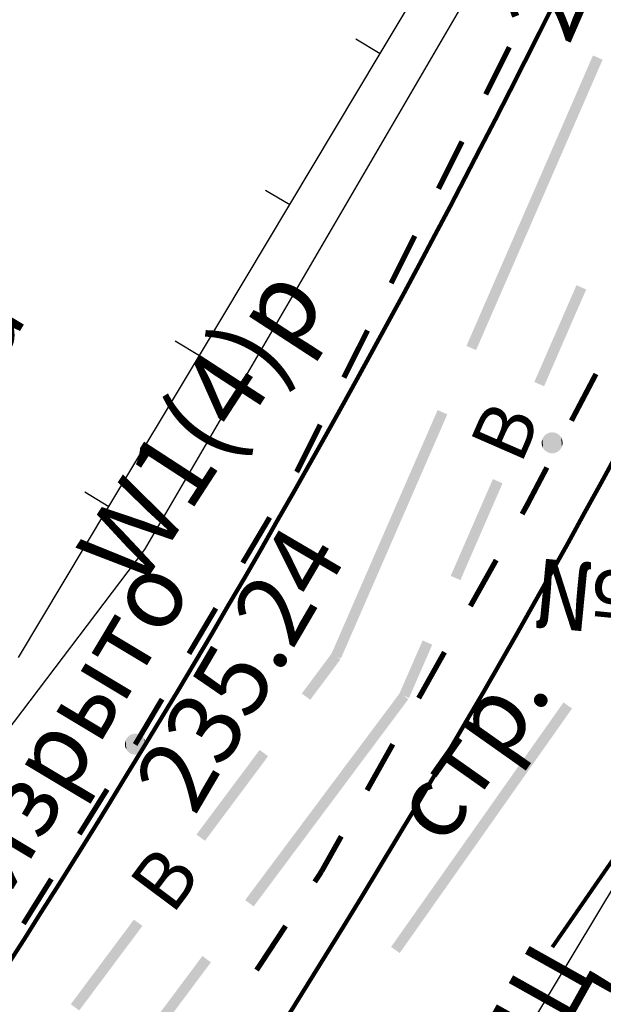
# Model space of a CAD drawing. Units: millimetres. Extents: x 17919 to 91693, y 5785 to 68389.
# Drawn here: x 45984 to 45992, y 33941 to 33955 of the extents above; entities that cross this region are included whole.
import ezdxf

# ---------------------------------------------------------------- set-up
doc = ezdxf.new("R2010")
doc.units = ezdxf.units.MM
for name, pattern in [('ACAD_ISO04W100', [30, 24, -3, 0, -3]), ('Dashed', [564.444447, 282.222223, -282.222223]), ('штриховая', [19.05, 12.7, -6.35])]:
    doc.linetypes.add(name, pattern=pattern)
doc.layers.add('OM_АД_ЦММ', color=251, linetype='ACAD_ISO04W100')
doc.layers.add('Проект', color=7, linetype='CONTINUOUS')
for name, color, linetype, lineweight in [('ливневка', 12, 'CONTINUOUS', 53), ('ось', 230, 'ACAD_ISO04W100', 30), ('ПОС ТРАНШ', 32, 'CONTINUOUS', 30), ('Электр.', 5, 'Dashed', 80)]:
    doc.layers.add(name, color=color, linetype=linetype, lineweight=lineweight)
doc.styles.get("Standard").update_dxf_attribs({"font": 'ARIALI.TTF'})
doc.styles.add('Гост', font='Arialn.ttf')
doc.styles.add('ГОСТ А', font='cs_gost2304.shx', dxfattribs={"oblique": 10})

# ---------------------------------------------------------------- blocks, each defined once
blk = doc.blocks.new('118 - 330 отм высот')
at = {"layer": 'OM_АД_ЦММ'}
for points in [[(-0.071655, 0.291317), (-0.15817, 0.254916), (-0.113261, -0.277798)], [(-0.021873, -0.299202), (-0.071655, 0.291317), (-0.113261, -0.277798)], [(0.021873, 0.299202), (-0.071655, 0.291317), (-0.021873, -0.299202)], [(0.071655, -0.291317), (0.021873, 0.299202), (-0.021873, -0.299202)], [(0.113261, 0.277798), (0.021873, 0.299202), (0.071655, -0.291317)], [(-0.277798, 0.113261), (-0.299202, 0.021873), (-0.291317, -0.071655)], [(-0.254916, -0.15817), (-0.277798, 0.113261), (-0.291317, -0.071655)], [(-0.229202, 0.193562), (-0.277798, 0.113261), (-0.254916, -0.15817)], [(-0.193562, -0.229202), (-0.229202, 0.193562), (-0.254916, -0.15817)], [(-0.15817, 0.254916), (-0.229202, 0.193562), (-0.193562, -0.229202)], [(-0.113261, -0.277798), (-0.15817, 0.254916), (-0.193562, -0.229202)], [(0.15817, -0.254916), (0.113261, 0.277798), (0.071655, -0.291317)], [(0.193562, 0.229202), (0.113261, 0.277798), (0.15817, -0.254916)], [(0.229202, -0.193562), (0.193562, 0.229202), (0.15817, -0.254916)], [(0.254916, 0.15817), (0.193562, 0.229202), (0.229202, -0.193562)], [(0.277798, -0.113261), (0.254916, 0.15817), (0.229202, -0.193562)], [(0.291317, 0.071655), (0.254916, 0.15817), (0.277798, -0.113261)], [(0.299202, -0.021873), (0.291317, 0.071655), (0.277798, -0.113261)]]:
    blk.add_hatch(color=8, dxfattribs=at).paths.add_polyline_path(points)
blk = doc.blocks.new('проект ПАТРИОТОВ')
at = {"layer": 'ось', "ltscale": 0.3}
blk.add_line((-60.735, -130.434), (-14.01, -65.994), dxfattribs=at)
blk.add_arc((-157.787, -8.756), 150, 324.05784, 352.52741, dxfattribs=at)
at = {"layer": 'Проект', "color": 252, "lineweight": 90, "ltscale": 0.2}
for centre, radius, start, end in [((-157.787, -8.752), 153, 324.0545, 352.52741), ((-157.787, -8.752), 156.75, 324.0545, 352.52741), ((-157.787, -8.756), 147, 324.05784, 348.29515), ((-157.787, -8.756), 143.25, 324.05784, 347.80113)]:
    blk.add_arc(centre, radius, start, end, dxfattribs=at)
at = {"layer": 'Электр.', "color": 164, "lineweight": 25, "ltscale": 60, "flags": 128}
blk.add_lwpolyline([(-50.912, -28.979), (-50.229, -26.142), (-23.961, -32.62), (-27.88, -49.321), (-29.815, -70.841), (-35.384, -80.38), (-37.773, -83.53), (-46.523, -95.201), (-53.705, -104.786), (-63.806, -117.77), (-78.971, -137.908), (-83.824, -144.81), (-60.211, -165.119), (-80.856, -187.715), (-96.222, -206.051), (-108.37, -220.426), (-118.358, -232.915), (-113.618, -236.507), (-118.26, -242.715)], dxfattribs=at)
at = {"layer": 'Электр.', "color": 164, "lineweight": 25, "ltscale": 60, "insert": (-35.045, -78.321), "char_height": 1.1, "width": 4.06057, "attachment_point": 2, "rotation": 57, "style": 'ГОСТ А'}
blk.add_mtext('W1(4)р', dxfattribs=at)

msp = doc.modelspace()

# ---------------------------------------------------------------- hatches: boundary and pattern name
at = {"layer": 'OM_АД_ЦММ'}
for points in [[(45991.104, 33952.377), (45992.14, 33954.38), (45992.003, 33954.44)], [(45991.104, 33952.377), (45992.14, 33954.38), (45992.003, 33954.44)], [(45992.14, 33954.38), (45991.104, 33952.377), (45991.241, 33952.317)], [(45992.14, 33954.38), (45991.104, 33952.377), (45991.241, 33952.317)], [(45990.205, 33950.315), (45991.241, 33952.317), (45991.104, 33952.377)], [(45990.205, 33950.315), (45991.241, 33952.317), (45991.104, 33952.377)], [(45991.241, 33952.317), (45990.205, 33950.315), (45990.342, 33950.255)], [(45991.241, 33952.317), (45990.205, 33950.315), (45990.342, 33950.255)], [(45991.17, 33949.802), (45991.907, 33951.117), (45991.769, 33951.177)], [(45991.17, 33949.802), (45991.907, 33951.117), (45991.769, 33951.177)], [(45991.907, 33951.117), (45991.17, 33949.802), (45991.308, 33949.742)], [(45991.907, 33951.117), (45991.17, 33949.802), (45991.308, 33949.742)], [(45988.896, 33947.34), (45989.933, 33949.343), (45989.795, 33949.403)], [(45988.896, 33947.34), (45989.933, 33949.343), (45989.795, 33949.403)], [(45989.933, 33949.343), (45988.896, 33947.34), (45989.034, 33947.28)], [(45989.933, 33949.343), (45988.896, 33947.34), (45989.034, 33947.28)], [(45989.981, 33947.048), (45990.718, 33948.363), (45990.581, 33948.423)], [(45989.981, 33947.048), (45990.718, 33948.363), (45990.581, 33948.423)], [(45990.718, 33948.363), (45989.981, 33947.048), (45990.119, 33946.988)], [(45990.718, 33948.363), (45989.981, 33947.048), (45990.119, 33946.988)], [(45988.283, 33945.932), (45988.326, 33945.913), (45989.034, 33947.28), (45988.896, 33947.34)], [(45988.283, 33945.932), (45988.326, 33945.913), (45989.034, 33947.28), (45988.896, 33947.34)], [(45988.42, 33945.873), (45989.034, 33947.28), (45988.326, 33945.913)], [(45988.42, 33945.873), (45989.034, 33947.28), (45988.326, 33945.913)], [(45989.251, 33945.373), (45989.338, 33945.335), (45989.719, 33946.071), (45989.582, 33946.131)], [(45989.251, 33945.373), (45989.338, 33945.335), (45989.719, 33946.071), (45989.582, 33946.131)], [(45989.389, 33945.313), (45989.719, 33946.071), (45989.338, 33945.335)], [(45989.389, 33945.313), (45989.719, 33946.071), (45989.338, 33945.335)], [(45988.292, 33945.95), (45987.865, 33945.377), (45988.331, 33945.921)], [(45988.292, 33945.95), (45987.865, 33945.377), (45988.331, 33945.921)], [(45988.413, 33945.86), (45988.331, 33945.921), (45987.865, 33945.377), (45987.985, 33945.287)], [(45988.413, 33945.86), (45988.331, 33945.921), (45987.865, 33945.377), (45987.985, 33945.287)], [(45989.259, 33945.385), (45988.407, 33944.246), (45989.335, 33945.329)], [(45989.259, 33945.385), (45988.407, 33944.246), (45989.335, 33945.329)], [(45989.379, 33945.296), (45989.335, 33945.329), (45988.407, 33944.246), (45988.527, 33944.156)], [(45989.379, 33945.296), (45989.335, 33945.329), (45988.407, 33944.246), (45988.527, 33944.156)], [(45991.584, 33945.251), (45990.359, 33943.514), (45991.706, 33945.165)], [(45991.584, 33945.251), (45990.359, 33943.514), (45991.706, 33945.165)], [(45990.482, 33943.428), (45991.706, 33945.165), (45990.359, 33943.514)], [(45990.482, 33943.428), (45991.706, 33945.165), (45990.359, 33943.514)], [(45986.368, 33943.374), (45987.386, 33944.486), (45987.266, 33944.576)], [(45986.368, 33943.374), (45987.386, 33944.486), (45987.266, 33944.576)], [(45987.386, 33944.486), (45986.368, 33943.374), (45986.489, 33943.285)], [(45987.386, 33944.486), (45986.368, 33943.374), (45986.489, 33943.285)], [(45987.06, 33942.443), (45988.527, 33944.156), (45988.407, 33944.246)], [(45987.06, 33942.443), (45988.527, 33944.156), (45988.407, 33944.246)], [(45988.527, 33944.156), (45987.06, 33942.443), (45987.181, 33942.353)], [(45988.527, 33944.156), (45987.06, 33942.443), (45987.181, 33942.353)], [(45990.359, 33943.514), (45989.134, 33941.778), (45990.482, 33943.428)], [(45990.359, 33943.514), (45989.134, 33941.778), (45990.482, 33943.428)], [(45989.257, 33941.691), (45990.482, 33943.428), (45989.134, 33941.778)], [(45989.257, 33941.691), (45990.482, 33943.428), (45989.134, 33941.778)], [(45984.582, 33940.964), (45985.6, 33942.076), (45985.479, 33942.166)], [(45984.582, 33940.964), (45985.6, 33942.076), (45985.479, 33942.166)], [(45985.6, 33942.076), (45984.582, 33940.964), (45984.702, 33940.875)], [(45985.6, 33942.076), (45984.582, 33940.964), (45984.702, 33940.875)], [(45986.453, 33941.649), (45985.106, 33939.846), (45986.573, 33941.559)], [(45986.453, 33941.649), (45985.106, 33939.846), (45986.573, 33941.559)], [(45985.227, 33939.756), (45986.573, 33941.559), (45985.106, 33939.846)], [(45985.227, 33939.756), (45986.573, 33941.559), (45985.106, 33939.846)]]:
    msp.add_hatch(color=256, dxfattribs=at).paths.add_polyline_path(points)

# ---------------------------------------------------------------- linework, layer by layer
at = {"layer": 'OM_АД_ЦММ', "linetype": 'Continuous', "flags": 128}
for points in [[(45988.978, 33954.469), (45989.802, 33955.846)], [(45988.978, 33954.469), (45989.802, 33955.846)], [(45988.634, 33954.674), (45988.978, 33954.469)], [(45988.634, 33954.674), (45988.978, 33954.469)], [(45987.693, 33952.324), (45988.978, 33954.469)], [(45987.693, 33952.324), (45988.978, 33954.469)], [(45987.35, 33952.529), (45987.693, 33952.324)], [(45987.35, 33952.529), (45987.693, 33952.324)], [(45986.409, 33950.179), (45987.693, 33952.324)], [(45986.409, 33950.179), (45987.693, 33952.324)], [(45986.066, 33950.385), (45986.409, 33950.179)], [(45986.066, 33950.385), (45986.409, 33950.179)], [(45985.124, 33948.034), (45986.409, 33950.179)], [(45985.124, 33948.034), (45986.409, 33950.179)], [(45984.781, 33948.24), (45985.124, 33948.034)], [(45984.781, 33948.24), (45985.124, 33948.034)], [(45983.84, 33945.889), (45985.124, 33948.034)], [(45983.84, 33945.889), (45985.124, 33948.034)]]:
    msp.add_lwpolyline(points, dxfattribs=at)
at = {"layer": 'OM_АД_ЦММ', "linetype": 'Continuous', "const_width": 0.075, "flags": 128}
for points in [[(45990.814, 33954.558), (45990.479, 33953.888)], [(45990.814, 33954.558), (45990.479, 33953.888)], [(45990.143, 33953.217), (45989.807, 33952.547)], [(45990.143, 33953.217), (45989.807, 33952.547)], [(45989.471, 33951.876), (45989.135, 33951.205)], [(45989.471, 33951.876), (45989.135, 33951.205)], [(45988.799, 33950.535), (45988.463, 33949.864)], [(45988.799, 33950.535), (45988.463, 33949.864)], [(45991.697, 33949.252), (45992.046, 33949.916)], [(45991.697, 33949.252), (45992.046, 33949.916)], [(45988.127, 33949.194), (45987.796, 33948.531)], [(45988.127, 33949.194), (45987.796, 33948.531)], [(45987.796, 33948.531), (45987.791, 33948.523)], [(45987.796, 33948.531), (45987.791, 33948.523)], [(45991.063, 33948.046), (45991.348, 33948.588)], [(45991.063, 33948.046), (45991.348, 33948.588)], [(45990.996, 33947.926), (45991.063, 33948.046)], [(45990.996, 33947.926), (45991.063, 33948.046)], [(45987.409, 33947.878), (45987.026, 33947.233)], [(45987.409, 33947.878), (45987.026, 33947.233)], [(45990.261, 33946.619), (45990.628, 33947.273)], [(45990.261, 33946.619), (45990.628, 33947.273)], [(45986.644, 33946.588), (45986.261, 33945.943)], [(45986.644, 33946.588), (45986.261, 33945.943)], [(45989.526, 33945.311), (45989.893, 33945.965)], [(45989.526, 33945.311), (45989.893, 33945.965)], [(45985.879, 33945.297), (45985.5, 33944.658)], [(45985.879, 33945.297), (45985.5, 33944.658)], [(45985.5, 33944.658), (45985.496, 33944.652)], [(45985.5, 33944.658), (45985.496, 33944.652)], [(45988.792, 33944.003), (45989.159, 33944.657)], [(45988.792, 33944.003), (45989.159, 33944.657)], [(45985.099, 33944.016), (45984.703, 33943.38)], [(45985.099, 33944.016), (45984.703, 33943.38)], [(45988.143, 33942.845), (45988.426, 33943.349)], [(45988.143, 33942.845), (45988.426, 33943.349)], [(45988.048, 33942.701), (45988.143, 33942.845)], [(45988.048, 33942.701), (45988.143, 33942.845)], [(45984.306, 33942.743), (45983.909, 33942.107)], [(45984.306, 33942.743), (45983.909, 33942.107)], [(45987.223, 33941.449), (45987.635, 33942.075)], [(45987.223, 33941.449), (45987.635, 33942.075)]]:
    msp.add_lwpolyline(points, dxfattribs=at)
at = {"layer": 'ливневка', "linetype": 'штриховая', "lineweight": 80, "ltscale": 0.5, "elevation": 2.18}
msp.add_lwpolyline([(45837.504, 33741.139), (45925.879, 33855.753), (45946.75, 33881.54), (45969.75, 33910.445), (45994.672, 33946.464), (46001.2, 33961.449), (46011.272, 33994.355), (46016.156, 34031.589)], dxfattribs=at)

# ---------------------------------------------------------------- block references
at = {"layer": 'OM_АД_ЦММ', "xscale": 0.5, "yscale": 0.5000000000005826, "zscale": 0.5}
for p in [(45991.423, 33948.938), (45991.423, 33948.938), (45985.5, 33944.658), (45985.5, 33944.658)]:
    msp.add_blockref('118 - 330 отм высот', p, dxfattribs=at)
at = {"layer": 'ПОС ТРАНШ'}
msp.add_blockref('проект ПАТРИОТОВ', (46021.013, 34027.805), dxfattribs=at)

# ---------------------------------------------------------------- texts
at = {"layer": 'OM_АД_ЦММ', "attachment_point": 1}
for s, insert, char_height, rotation in [('{\\fArial|b0|i1|c204|p0;235.90}', (45990.714, 33954.978), 1.03213, 66.4478), ('{\\fArial|b0|i1|c204|p0;235.90}', (45990.714, 33954.978), 1.03213, 66.4478), ('{\\fArial|b0|i1|c204|p0;стр. площадка}', (45977.963, 33942.687), 1.03213, 59.084), ('{\\fArial|b0|i1|c204|p0;стр. площадка}', (45977.963, 33942.687), 1.03213, 59.084), ('{\\fCourier New|b1|i1|c204|p0;В}', (45990.238, 33948.931), 0.80367, 66.4478), ('{\\fCourier New|b1|i1|c204|p0;В}', (45990.238, 33948.931), 0.80367, 66.4478), ('{\\fArial|b0|i1|c204|p0;235.24}', (45985.451, 33944.142), 1.03213, 59.584), ('{\\fArial|b0|i1|c204|p0;235.24}', (45985.451, 33944.142), 1.03213, 59.584), ('{\\fArial|b0|i1|c204|p0;изрыто}', (45982.809, 33943.018), 1.03213, 59.084), ('{\\fArial|b0|i1|c204|p0;изрыто}', (45982.809, 33943.018), 1.03213, 59.084), ('{\\fArial|b0|i1|c204|p0;стр.}', (45989.036, 33943.779), 1.03213, 54.806), ('{\\fArial|b0|i1|c204|p0;стр.}', (45989.036, 33943.779), 1.03213, 54.806), ('{\\fCourier New|b1|i1|c204|p0;В}', (45985.376, 33942.695), 0.80367, 53.2355), ('{\\fCourier New|b1|i1|c204|p0;В}', (45985.376, 33942.695), 0.80367, 53.2355), ('{\\fArial|b0|i1|c204|p0;Щ}', (45990.505, 33940.727), 1.03213, 60.7401), ('{\\fArial|b0|i1|c204|p0;Щ}', (45990.505, 33940.727), 1.03213, 60.7401)]:
    msp.add_mtext(s, dxfattribs=dict(at, insert=insert, char_height=char_height, rotation=rotation))

# ---------------------------------------------------------------- next in the draw order: texts
at = {"layer": 'ливневка', "color": 7, "linetype": 'штриховая', "lineweight": 50, "ltscale": 0.5, "insert": (45992.565, 33946.564), "char_height": 1, "attachment_point": 5, "rotation": 354.3787, "style": 'Гост', "bg_fill": 3, "box_fill_scale": 1.25, "bg_fill_color": 256, "bg_fill_true_color": 13158600, "bg_fill_transparency": 13939868}
msp.add_mtext('№16', dxfattribs=at)

doc.saveas('drawing.dxf')
